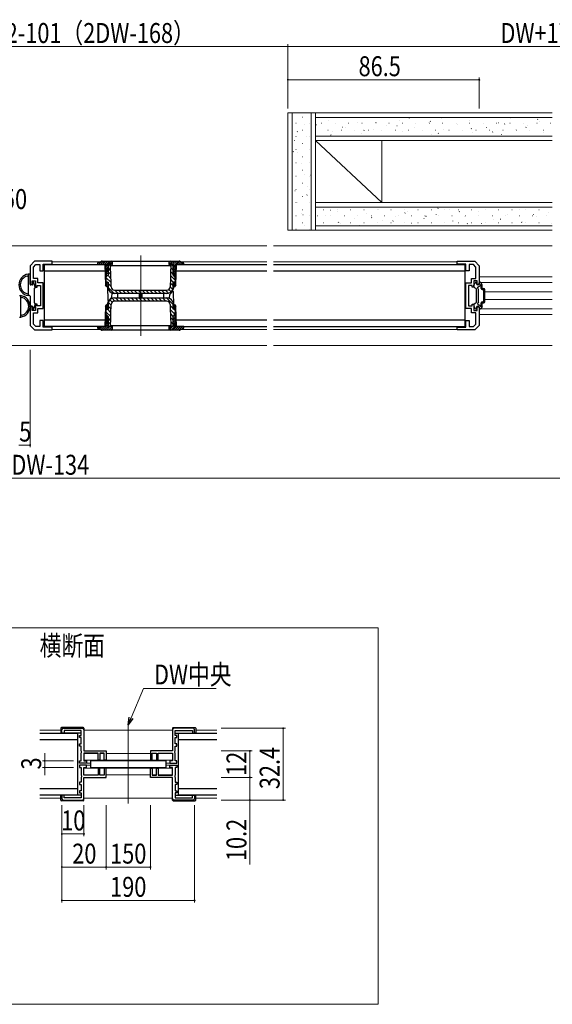
# Model space of a CAD drawing. Extents: x 0 to 1386, y 0 to 2235.
# Drawn here: x 781 to 1022, y 1195 to 1640 of the extents above; entities that cross this region are included whole.
import ezdxf

# ---------------------------------------------------------------- set-up
doc = ezdxf.new("R2010")
doc.units = 0
for name, color, linetype, lineweight in [('USER1', 3, 'CONTINUOUS', 13), ('YKK_11', 7, 'CONTINUOUS', 30), ('YKK_12', 2, 'CONTINUOUS', 13), ('YKK_13', 4, 'CONTINUOUS', 30), ('YKK_D', 6, 'CONTINUOUS', 13), ('YSS_K', 3, 'CONTINUOUS', 13)]:
    doc.layers.add(name, color=color, linetype=linetype, lineweight=lineweight)
doc.styles.add('text-b', font='extslim2.shx', dxfattribs={"width": 0.8, "bigfont": 'extfont2.shx'})

msp = doc.modelspace()

# ---------------------------------------------------------------- linework, layer by layer
at = {"layer": 'YKK_11', "color": 0, "linetype": 'ByBlock', "lineweight": -2, "ltscale": 0.5}
for p, q in [((787.95, 1530.99), (785.95, 1528.99)), ((795.95, 1530.99), (787.95, 1530.99)), ((791.95, 1526.69), (791.95, 1529.69)), ((791.95, 1529.69), (795.95, 1529.69)), ((795.95, 1529.69), (795.95, 1530.99)), ((978.95, 1529.69), (978.95, 1530.99)), ((978.95, 1530.99), (986.95, 1530.99)), ((982.95, 1529.69), (978.95, 1529.69)), ((982.95, 1526.69), (982.95, 1529.69)), ((986.95, 1530.99), (988.95, 1528.99)), ((785.95, 1528.99), (785.95, 1520.49)), ((787.45, 1528.37), (788.57, 1529.49)), ((787.45, 1523.19), (787.45, 1528.37)), ((788.57, 1529.49), (790.45, 1529.49)), ((790.45, 1529.49), (790.45, 1526.69)), ((790.45, 1526.69), (791.95, 1526.69)), ((984.45, 1526.69), (982.95, 1526.69)), ((986.32, 1529.49), (984.45, 1529.49)), ((984.45, 1529.49), (984.45, 1526.69)), ((987.45, 1528.37), (986.32, 1529.49)), ((987.45, 1523.19), (987.45, 1528.37)), ((988.95, 1528.99), (988.95, 1520.49)), ((786.95, 1520.49), (786.95, 1522.19)), ((786.95, 1522.19), (788.45, 1522.19)), ((789.45, 1523.19), (787.45, 1523.19)), ((788.45, 1522.19), (788.45, 1519.29)), ((789.45, 1521.29), (789.45, 1523.19)), ((791.95, 1521.29), (789.45, 1521.29)), ((791.95, 1509.69), (791.95, 1521.29)), ((982.95, 1509.69), (982.95, 1521.29)), ((982.95, 1521.29), (985.45, 1521.29)), ((985.45, 1521.29), (985.45, 1523.19)), ((985.45, 1523.19), (987.45, 1523.19)), ((987.95, 1522.19), (986.45, 1522.19)), ((986.45, 1522.19), (986.45, 1519.29)), ((987.95, 1520.49), (987.95, 1522.19)), ((785.95, 1520.49), (786.95, 1520.49)), ((788.45, 1519.29), (789.15, 1519.29)), ((789.15, 1519.29), (789.15, 1520.09)), ((789.15, 1520.09), (790.75, 1520.09)), ((790.75, 1520.09), (790.75, 1510.89)), ((985.75, 1520.09), (984.15, 1520.09)), ((984.15, 1520.09), (984.15, 1510.89)), ((985.75, 1519.29), (985.75, 1520.09)), ((986.45, 1519.29), (985.75, 1519.29)), ((988.95, 1520.49), (987.95, 1520.49)), ((786.95, 1510.49), (785.95, 1510.49)), ((785.95, 1510.49), (785.95, 1501.99)), ((786.95, 1508.79), (786.95, 1510.49)), ((788.45, 1508.79), (786.95, 1508.79)), ((787.45, 1502.62), (787.45, 1507.79)), ((787.45, 1507.79), (789.45, 1507.79)), ((789.15, 1511.69), (788.45, 1511.69)), ((788.45, 1511.69), (788.45, 1508.79)), ((789.15, 1510.89), (789.15, 1511.69)), ((790.75, 1510.89), (789.15, 1510.89)), ((789.45, 1507.79), (789.45, 1509.69)), ((789.45, 1509.69), (791.95, 1509.69)), ((985.45, 1509.69), (982.95, 1509.69)), ((984.15, 1510.89), (985.75, 1510.89)), ((985.45, 1507.79), (985.45, 1509.69)), ((987.45, 1507.79), (985.45, 1507.79)), ((985.75, 1510.89), (985.75, 1511.69)), ((985.75, 1511.69), (986.45, 1511.69)), ((986.45, 1511.69), (986.45, 1508.79)), ((986.45, 1508.79), (987.95, 1508.79)), ((987.45, 1502.62), (987.45, 1507.79)), ((987.95, 1508.79), (987.95, 1510.49)), ((987.95, 1510.49), (988.95, 1510.49)), ((988.95, 1510.49), (988.95, 1501.99)), ((791.95, 1504.29), (790.45, 1504.29)), ((790.45, 1504.29), (790.45, 1501.49)), ((791.95, 1501.29), (791.95, 1504.29)), ((982.95, 1501.29), (982.95, 1504.29)), ((982.95, 1504.29), (984.45, 1504.29)), ((984.45, 1504.29), (984.45, 1501.49)), ((785.95, 1501.99), (787.95, 1499.99)), ((788.57, 1501.49), (787.45, 1502.62)), ((787.95, 1499.99), (795.95, 1499.99)), ((790.45, 1501.49), (788.57, 1501.49)), ((795.95, 1501.29), (791.95, 1501.29)), ((795.95, 1499.99), (795.95, 1501.29)), ((978.95, 1499.99), (978.95, 1501.29)), ((978.95, 1501.29), (982.95, 1501.29)), ((986.95, 1499.99), (978.95, 1499.99)), ((984.45, 1501.49), (986.32, 1501.49)), ((986.32, 1501.49), (987.45, 1502.62)), ((988.95, 1501.99), (986.95, 1499.99)), ((800.33, 1317.88), (800.33, 1319.38)), ((801.33, 1317.88), (800.33, 1317.88)), ((801.03, 1320.08), (809.63, 1320.08)), ((809.13, 1319.08), (801.33, 1319.08)), ((801.33, 1319.08), (801.33, 1317.88)), ((808.33, 1315.88), (808.33, 1316.88)), ((808.33, 1316.88), (809.13, 1316.88)), ((809.13, 1316.88), (809.13, 1319.08)), ((810.33, 1319.38), (810.33, 1309.88)), ((850.33, 1319.38), (850.33, 1309.88)), ((859.63, 1320.08), (851.03, 1320.08)), ((851.53, 1316.88), (851.53, 1319.08)), ((851.53, 1319.08), (859.33, 1319.08)), ((852.33, 1316.88), (851.53, 1316.88)), ((852.33, 1315.88), (852.33, 1316.88)), ((859.33, 1319.08), (859.33, 1317.88)), ((859.33, 1317.88), (860.33, 1317.88)), ((860.33, 1317.88), (860.33, 1319.38)), ((809.13, 1315.88), (808.33, 1315.88)), ((808.33, 1312.08), (808.33, 1313.08)), ((808.33, 1313.08), (809.13, 1313.08)), ((809.13, 1312.08), (808.33, 1312.08)), ((809.13, 1313.08), (809.13, 1315.88)), ((809.13, 1309.84), (809.13, 1312.08)), ((851.53, 1313.08), (851.53, 1315.88)), ((851.53, 1315.88), (852.33, 1315.88)), ((852.33, 1313.08), (851.53, 1313.08)), ((851.53, 1309.84), (851.53, 1312.08)), ((851.53, 1312.08), (852.33, 1312.08)), ((852.33, 1312.08), (852.33, 1313.08)), ((809.25, 1309.66), (809.13, 1309.84)), ((809.13, 1308.92), (809.25, 1309.11)), ((809.13, 1305.38), (809.13, 1308.92)), ((809.25, 1309.11), (809.25, 1309.66)), ((810.33, 1309.88), (820.33, 1309.88)), ((816.73, 1308.88), (810.33, 1308.88)), ((810.33, 1308.88), (810.33, 1305.38)), ((816.73, 1305.68), (816.73, 1308.88)), ((819.53, 1308.88), (817.53, 1308.88)), ((817.53, 1308.88), (817.53, 1305.68)), ((819.53, 1305.68), (819.53, 1308.88)), ((820.33, 1309.88), (820.33, 1305.68)), ((850.33, 1309.88), (840.33, 1309.88)), ((840.33, 1309.88), (840.33, 1305.68)), ((841.13, 1305.68), (841.13, 1308.88)), ((841.13, 1308.88), (843.13, 1308.88)), ((843.13, 1308.88), (843.13, 1305.68)), ((843.93, 1305.68), (843.93, 1308.88)), ((843.93, 1308.88), (850.33, 1308.88)), ((850.33, 1308.88), (850.33, 1305.38)), ((851.41, 1309.66), (851.53, 1309.84)), ((851.41, 1309.11), (851.41, 1309.66)), ((851.53, 1308.92), (851.41, 1309.11)), ((851.53, 1305.38), (851.53, 1308.92)), ((808.33, 1304.38), (808.33, 1305.38)), ((808.33, 1305.38), (809.13, 1305.38)), ((811.53, 1304.38), (808.33, 1304.38)), ((811.53, 1303.38), (808.33, 1303.38)), ((808.33, 1303.38), (808.33, 1302.38)), ((810.33, 1305.38), (811.53, 1305.38)), ((811.53, 1305.38), (811.53, 1304.38)), ((811.53, 1302.38), (811.53, 1303.38)), ((817.53, 1305.68), (816.73, 1305.68)), ((820.33, 1305.68), (819.53, 1305.68)), ((840.33, 1305.68), (841.13, 1305.68)), ((843.13, 1305.68), (843.93, 1305.68)), ((850.33, 1305.38), (849.13, 1305.38)), ((849.13, 1305.38), (849.13, 1304.38)), ((849.13, 1304.38), (852.33, 1304.38)), ((849.13, 1302.38), (849.13, 1303.38)), ((849.13, 1303.38), (852.33, 1303.38)), ((852.33, 1305.38), (851.53, 1305.38)), ((852.33, 1304.38), (852.33, 1305.38)), ((852.33, 1303.38), (852.33, 1302.38)), ((808.33, 1302.38), (809.13, 1302.38)), ((809.13, 1302.38), (809.13, 1298.84)), ((809.13, 1298.84), (809.25, 1298.66)), ((809.25, 1298.66), (809.25, 1298.11)), ((810.33, 1298.88), (810.33, 1302.38)), ((810.33, 1302.38), (811.53, 1302.38)), ((816.73, 1298.88), (810.33, 1298.88)), ((817.53, 1302.08), (816.73, 1302.08)), ((816.73, 1302.08), (816.73, 1298.88)), ((817.53, 1298.88), (817.53, 1302.08)), ((819.53, 1298.88), (817.53, 1298.88)), ((820.33, 1302.08), (819.53, 1302.08)), ((819.53, 1302.08), (819.53, 1298.88)), ((820.33, 1297.88), (820.33, 1302.08)), ((840.33, 1297.88), (840.33, 1302.08)), ((840.33, 1302.08), (841.13, 1302.08)), ((841.13, 1302.08), (841.13, 1298.88)), ((841.13, 1298.88), (843.13, 1298.88)), ((843.13, 1298.88), (843.13, 1302.08)), ((843.13, 1302.08), (843.93, 1302.08)), ((843.93, 1302.08), (843.93, 1298.88)), ((843.93, 1298.88), (850.33, 1298.88)), ((850.33, 1302.38), (849.13, 1302.38)), ((850.33, 1298.88), (850.33, 1302.38)), ((851.53, 1298.84), (851.41, 1298.66)), ((851.41, 1298.66), (851.41, 1298.11)), ((852.33, 1302.38), (851.53, 1302.38)), ((851.53, 1302.38), (851.53, 1298.84)), ((809.13, 1295.68), (808.33, 1295.68)), ((808.33, 1295.68), (808.33, 1294.68)), ((808.33, 1294.68), (809.13, 1294.68)), ((809.25, 1298.11), (809.13, 1297.92)), ((809.13, 1297.92), (809.13, 1295.68)), ((809.13, 1294.68), (809.13, 1291.88)), ((810.33, 1297.88), (820.33, 1297.88)), ((810.33, 1288.38), (810.33, 1297.88)), ((850.33, 1297.88), (840.33, 1297.88)), ((850.33, 1288.38), (850.33, 1297.88)), ((851.41, 1298.11), (851.53, 1297.92)), ((851.53, 1297.92), (851.53, 1295.68)), ((851.53, 1295.68), (852.33, 1295.68)), ((852.33, 1294.68), (851.53, 1294.68)), ((851.53, 1294.68), (851.53, 1291.88)), ((852.33, 1295.68), (852.33, 1294.68)), ((801.33, 1289.88), (800.33, 1289.88)), ((800.33, 1289.88), (800.33, 1288.38)), ((801.33, 1288.68), (801.33, 1289.88)), ((809.13, 1291.88), (808.33, 1291.88)), ((808.33, 1291.88), (808.33, 1290.88)), ((808.33, 1290.88), (809.13, 1290.88)), ((809.13, 1290.88), (809.13, 1288.68)), ((851.53, 1291.88), (852.33, 1291.88)), ((852.33, 1290.88), (851.53, 1290.88)), ((851.53, 1290.88), (851.53, 1288.68)), ((852.33, 1291.88), (852.33, 1290.88)), ((859.33, 1288.68), (859.33, 1289.88)), ((859.33, 1289.88), (860.33, 1289.88)), ((860.33, 1289.88), (860.33, 1288.38)), ((801.03, 1287.68), (809.63, 1287.68)), ((809.13, 1288.68), (801.33, 1288.68)), ((859.63, 1287.68), (851.03, 1287.68)), ((851.53, 1288.68), (859.33, 1288.68))]:
    msp.add_line(p, q, dxfattribs=at)
for centre, start, end in [((801.03, 1319.38), 90, 180), ((809.63, 1319.38), 0, 90), ((851.03, 1319.38), 90, 180), ((859.63, 1319.38), 0, 90), ((801.03, 1288.38), 180, 270), ((809.63, 1288.38), 270, 360), ((851.03, 1288.38), 180, 270), ((859.63, 1288.38), 270, 360)]:
    msp.add_arc(centre, 0.7, start, end, dxfattribs=at)
at = {"layer": 'YKK_12', "ltscale": 1.5}
for p, q in [((892.95, 1537.99), (673.95, 1537.99)), ((1021.95, 1537.99), (895.95, 1537.99)), ((1021.95, 1523.99), (988.95, 1523.99)), ((1021.95, 1521.39), (989.6, 1521.39)), ((1021.95, 1517.19), (991.45, 1517.19)), ((1021.95, 1513.79), (991.45, 1513.79)), ((1021.95, 1509.59), (989.6, 1509.59)), ((1021.95, 1506.99), (988.95, 1506.99)), ((892.95, 1492.99), (673.95, 1492.99)), ((1021.95, 1492.99), (895.95, 1492.99))]:
    msp.add_line(p, q, dxfattribs=at)
at = {"layer": 'YKK_12'}
for p, q in [((795.95, 1530.79), (817.59, 1530.79)), ((835.95, 1533.59), (835.95, 1497.39)), ((854.3, 1530.79), (892.95, 1530.79)), ((895.95, 1530.79), (978.96, 1530.79)), ((795.95, 1500.19), (817.59, 1500.19)), ((854.3, 1500.19), (892.95, 1500.19)), ((895.95, 1500.19), (978.96, 1500.19)), ((830.33, 1286.08), (830.33, 1321.68)), ((790.33, 1319.18), (799.83, 1319.18)), ((810.33, 1319.18), (850.33, 1319.18)), ((860.83, 1319.18), (870.33, 1319.18)), ((810.33, 1308.68), (816.71, 1308.68)), ((817.55, 1308.68), (819.51, 1308.68)), ((820.33, 1308.68), (840.33, 1308.68)), ((841.15, 1308.68), (843.11, 1308.68)), ((843.95, 1308.68), (850.33, 1308.68)), ((810.33, 1305.68), (850.33, 1305.68)), ((811.23, 1304.38), (813.33, 1304.38)), ((811.23, 1303.38), (813.33, 1303.38)), ((847.33, 1304.38), (849.43, 1304.38)), ((847.33, 1303.38), (849.43, 1303.38)), ((810.33, 1302.08), (850.33, 1302.08)), ((810.33, 1299.08), (816.71, 1299.08)), ((817.55, 1299.08), (819.51, 1299.08)), ((820.33, 1299.08), (840.33, 1299.08)), ((841.15, 1299.08), (843.11, 1299.08)), ((843.95, 1299.08), (850.33, 1299.08)), ((790.33, 1288.58), (799.83, 1288.58)), ((810.33, 1288.58), (850.33, 1288.58)), ((860.83, 1288.58), (870.33, 1288.58))]:
    msp.add_line(p, q, dxfattribs=at)
at = {"layer": 'YKK_12', "ltscale": 5}
for p, q in [((608.74, 1365.43), (943.23, 1365.43)), ((943.23, 1365.43), (943.23, 1195.43)), ((943.23, 1195.43), (608.74, 1195.43))]:
    msp.add_line(p, q, dxfattribs=at)
at = {"layer": 'YKK_13'}
for p, q in [((816.47, 1530.06), (816.45, 1529.49)), ((817.18, 1530.65), (816.46, 1529.93)), ((816.8, 1530.52), (818.29, 1531.04)), ((818.5, 1531.09), (816.91, 1529.49)), ((819.39, 1531.09), (817.79, 1529.49)), ((818.62, 1531.09), (853.28, 1531.09)), ((820.27, 1531.09), (818.67, 1529.49)), ((821.16, 1531.09), (819.56, 1529.49)), ((822.04, 1531.09), (820.24, 1529.29)), ((822.83, 1531), (821.33, 1529.49)), ((823.05, 1530.33), (822.21, 1529.49)), ((823.05, 1530.59), (823.05, 1529.49)), ((850.33, 1531.09), (848.85, 1529.61)), ((849.44, 1531.09), (848.85, 1530.5)), ((848.85, 1529.49), (848.85, 1530.59)), ((851.21, 1531.09), (849.61, 1529.49)), ((852.09, 1531.09), (850.49, 1529.49)), ((852.98, 1531.09), (850.6, 1528.71)), ((853.75, 1530.99), (852.26, 1529.49)), ((854.41, 1530.76), (853.15, 1529.49)), ((853.61, 1531.04), (855.09, 1530.52)), ((855.06, 1530.53), (854.03, 1529.49)), ((855.43, 1530.01), (854.91, 1529.49)), ((855.45, 1529.49), (855.43, 1530.06)), ((792.45, 1529.49), (819.75, 1529.49)), ((792.45, 1501.49), (792.45, 1529.49)), ((819.85, 1526.49), (792.45, 1526.49)), ((816.45, 1529.49), (819.96, 1529.49)), ((819.75, 1529.49), (820.06, 1520.42)), ((819.95, 1529.49), (820.28, 1520.05)), ((820.44, 1524.02), (820.26, 1529.2)), ((821.3, 1529.46), (820.28, 1528.45)), ((821.3, 1528.58), (820.31, 1527.6)), ((821.3, 1527.7), (820.34, 1526.74)), ((821.3, 1526.81), (820.37, 1525.89)), ((821.3, 1525.49), (820.39, 1525.49)), ((821.3, 1525.93), (820.86, 1525.49)), ((821.3, 1529.49), (822.45, 1529.49)), ((821.3, 1529.49), (821.3, 1524.88)), ((821.45, 1525.03), (821.45, 1529.49)), ((822.37, 1526.9), (821.45, 1527.83)), ((822.44, 1525.07), (821.45, 1526.06)), ((822.31, 1528.73), (821.55, 1529.49)), ((822.3, 1528.99), (822.3, 1529.49)), ((822.46, 1524.47), (822.3, 1528.99)), ((822.45, 1529.49), (822.45, 1528.99)), ((849.45, 1528.99), (822.45, 1528.99)), ((823.04, 1529.44), (822.6, 1529)), ((849.45, 1529.33), (849.15, 1529.03)), ((849.49, 1526.15), (849.39, 1523.31)), ((849.45, 1529.49), (850.6, 1529.49)), ((849.45, 1528.99), (849.45, 1529.49)), ((849.6, 1528.99), (849.49, 1526.15)), ((850.45, 1525.34), (849.5, 1526.29)), ((850.45, 1527.11), (849.56, 1528)), ((849.6, 1529.49), (849.6, 1528.99)), ((850.45, 1528.88), (849.83, 1529.49)), ((850.45, 1529.49), (850.45, 1525.03)), ((850.6, 1529.49), (850.6, 1524.88)), ((851.62, 1528.86), (850.6, 1527.83)), ((851.59, 1527.94), (850.6, 1526.94)), ((851.56, 1527.02), (850.6, 1526.06)), ((850.6, 1525.49), (851.51, 1525.49)), ((851.53, 1526.11), (850.91, 1525.49)), ((851.45, 1524.02), (851.64, 1529.2)), ((851.62, 1520.05), (851.95, 1529.49)), ((851.83, 1520.42), (852.15, 1529.49)), ((851.94, 1529.49), (855.45, 1529.49)), ((892.95, 1526.49), (852.04, 1526.49)), ((852.15, 1529.49), (892.95, 1529.49)), ((895.95, 1529.49), (982.93, 1529.49)), ((982.45, 1526.49), (895.95, 1526.49)), ((982.45, 1529.49), (982.45, 1501.49)), ((820.28, 1523.87), (820.25, 1521.73)), ((820.47, 1521.73), (820.25, 1521.95)), ((820.25, 1521.73), (820.8, 1521.73)), ((821.45, 1525.03), (820.28, 1523.87)), ((822.57, 1521.4), (820.28, 1523.69)), ((820.6, 1519.49), (820.52, 1521.73)), ((820.53, 1521.49), (821.3, 1521.49)), ((821.28, 1521.49), (820.55, 1520.76)), ((820.8, 1521.73), (821.45, 1521.43)), ((822.51, 1523.23), (821.07, 1524.66)), ((821.3, 1521.5), (821.3, 1519.79)), ((821.45, 1518.23), (821.45, 1521.43)), ((822.56, 1521.62), (822.46, 1524.47)), ((822.64, 1519.44), (822.56, 1521.62)), ((849.39, 1523.31), (849.25, 1519.44)), ((850.45, 1520.04), (849.31, 1521.17)), ((850.7, 1521.55), (849.37, 1522.88)), ((851.63, 1522.39), (849.44, 1524.59)), ((851.61, 1523.87), (850.45, 1525.03)), ((850.45, 1521.43), (851.09, 1521.73)), ((850.45, 1521.43), (850.45, 1518.23)), ((850.6, 1521.5), (850.6, 1519.79)), ((851.37, 1521.49), (850.6, 1521.49)), ((851.33, 1521.49), (850.6, 1520.76)), ((851.09, 1521.73), (851.65, 1521.73)), ((851.3, 1519.49), (851.37, 1521.73)), ((851.65, 1521.73), (851.61, 1523.87)), ((986.59, 1520.36), (987.15, 1521.34)), ((987.41, 1521.49), (987.55, 1521.49)), ((987.75, 1520.89), (987.75, 1521.29)), ((988.95, 1520.89), (988.95, 1521.29)), ((989.38, 1521.49), (989.15, 1521.49)), ((990.21, 1520.36), (989.64, 1521.34)), ((820.6, 1519.49), (820.06, 1520.42)), ((821.3, 1520.63), (820.58, 1519.91)), ((821, 1519.49), (820.6, 1519.49)), ((820.97, 1519.49), (821.08, 1513.29)), ((821.3, 1519.79), (821, 1519.49)), ((821.11, 1519.4), (821.1, 1519.6)), ((821.16, 1518.91), (821.11, 1519.4)), ((822.64, 1519.56), (821.45, 1520.75)), ((823.93, 1516.5), (821.45, 1518.99)), ((822.86, 1516.77), (822.82, 1514.62)), ((847.79, 1516.49), (824.1, 1516.49)), ((824.14, 1517.99), (847.75, 1517.99)), ((825.71, 1516.49), (824.21, 1517.99)), ((825.65, 1514.49), (825.65, 1516.49)), ((827.47, 1516.49), (825.97, 1517.99)), ((829.24, 1516.49), (827.74, 1517.99)), ((831.01, 1516.49), (829.51, 1517.99)), ((832.78, 1516.49), (831.28, 1517.99)), ((834.55, 1516.49), (833.05, 1517.99)), ((836.31, 1516.49), (834.81, 1517.99)), ((835.25, 1516.49), (835.25, 1514.49)), ((835.55, 1514.49), (835.55, 1516.49)), ((836.35, 1516.49), (836.35, 1514.49)), ((838.08, 1516.49), (836.58, 1517.99)), ((836.65, 1514.49), (836.65, 1516.49)), ((839.85, 1516.49), (838.35, 1517.99)), ((841.62, 1516.49), (840.12, 1517.99)), ((843.38, 1516.49), (841.88, 1517.99)), ((845.15, 1516.49), (843.65, 1517.99)), ((846.92, 1516.49), (845.42, 1517.99)), ((846.25, 1516.49), (846.25, 1514.49)), ((848.58, 1516.6), (847.19, 1517.99)), ((849.74, 1517.21), (848.65, 1518.3)), ((850.4, 1517.29), (849.07, 1515.97)), ((850.45, 1518.27), (849.25, 1519.47)), ((850.81, 1517.29), (850.4, 1517.29)), ((851.34, 1520.61), (850.6, 1519.87)), ((850.9, 1519.49), (850.6, 1519.79)), ((850.79, 1519.4), (850.73, 1518.91)), ((850.79, 1519.6), (850.79, 1519.4)), ((850.92, 1511.09), (850.81, 1517.29)), ((850.9, 1519.49), (851.3, 1519.49)), ((851.3, 1519.7), (851.1, 1519.49)), ((851.83, 1520.42), (851.3, 1519.49)), ((986.55, 1519.49), (986.55, 1520.21)), ((986.7, 1519.23), (987.4, 1518.83)), ((987.55, 1518.57), (987.55, 1512.42)), ((988.55, 1518.29), (988.26, 1518.79)), ((988.44, 1519.47), (989.41, 1520.02)), ((988.55, 1512.69), (988.55, 1518.29)), ((989.75, 1518.74), (989.75, 1519.86)), ((990.25, 1518.74), (990.25, 1520.21)), ((990.25, 1518.74), (990.95, 1518.74)), ((990.25, 1518.24), (990.95, 1518.24)), ((990.95, 1512.74), (990.95, 1518.24)), ((991.45, 1512.74), (991.45, 1518.24)), ((821.08, 1513.29), (821.5, 1513.29)), ((821.11, 1511.59), (821.16, 1512.08)), ((821.45, 1509.55), (821.45, 1512.75)), ((822.63, 1511.13), (821.45, 1512.32)), ((821.5, 1513.29), (822.82, 1514.62)), ((823.03, 1512.5), (821.95, 1513.58)), ((824.3, 1512.99), (823.01, 1514.29)), ((824.1, 1514.49), (847.79, 1514.49)), ((847.75, 1512.99), (824.14, 1512.99)), ((826.07, 1512.99), (824.57, 1514.49)), ((827.84, 1512.99), (826.34, 1514.49)), ((829.61, 1512.99), (828.11, 1514.49)), ((831.37, 1512.99), (829.87, 1514.49)), ((833.14, 1512.99), (831.64, 1514.49)), ((834.91, 1512.99), (833.41, 1514.49)), ((836.68, 1512.99), (835.18, 1514.49)), ((838.45, 1512.99), (836.95, 1514.49)), ((840.21, 1512.99), (838.71, 1514.49)), ((841.98, 1512.99), (840.48, 1514.49)), ((843.75, 1512.99), (842.25, 1514.49)), ((845.52, 1512.99), (844.02, 1514.49)), ((847.28, 1512.99), (845.78, 1514.49)), ((850.45, 1511.6), (847.55, 1514.49)), ((849.04, 1514.22), (849.07, 1515.97)), ((850.45, 1512.75), (850.45, 1509.55)), ((850.73, 1512.08), (850.79, 1511.59)), ((986.7, 1511.75), (987.4, 1512.16)), ((988.55, 1512.69), (988.26, 1512.2)), ((989.75, 1511.12), (989.75, 1512.24)), ((990.25, 1512.74), (990.95, 1512.74)), ((990.25, 1512.24), (990.95, 1512.24)), ((990.25, 1510.77), (990.25, 1512.24)), ((820.06, 1510.57), (819.75, 1501.49)), ((820.28, 1510.94), (819.95, 1501.49)), ((820.06, 1510.57), (820.6, 1511.49)), ((820.8, 1509.25), (820.25, 1509.25)), ((820.25, 1509.25), (820.28, 1507.12)), ((822.44, 1506.02), (820.26, 1508.19)), ((820.6, 1511.49), (820.52, 1509.25)), ((821.3, 1510.42), (820.53, 1509.65)), ((820.53, 1509.49), (821.3, 1509.49)), ((821.24, 1511.25), (820.56, 1510.57)), ((820.6, 1511.49), (820.59, 1511.49)), ((821, 1511.49), (820.6, 1511.49)), ((821.45, 1509.55), (820.8, 1509.25)), ((822.5, 1507.72), (820.92, 1509.31)), ((821, 1511.49), (821.3, 1511.19)), ((821.1, 1511.39), (821.11, 1511.59)), ((821.3, 1509.53), (821.25, 1509.49)), ((821.3, 1509.48), (821.3, 1511.19)), ((822.57, 1509.43), (821.45, 1510.55)), ((822.4, 1504.84), (822.5, 1507.68)), ((822.5, 1507.68), (822.64, 1511.55)), ((849.25, 1511.55), (849.33, 1509.37)), ((850.45, 1509.83), (849.27, 1511.01)), ((849.33, 1509.37), (849.43, 1506.52)), ((851.5, 1507.01), (849.33, 1509.18)), ((851.09, 1509.25), (850.45, 1509.55)), ((850.6, 1511.19), (850.9, 1511.49)), ((851.3, 1511.26), (850.6, 1510.55)), ((850.6, 1509.48), (850.6, 1511.19)), ((851.33, 1510.41), (850.6, 1509.67)), ((851.37, 1509.49), (850.6, 1509.49)), ((850.79, 1511.59), (850.79, 1511.39)), ((850.9, 1511.49), (851.3, 1511.49)), ((851.64, 1508.64), (850.97, 1509.31)), ((851.65, 1509.25), (851.09, 1509.25)), ((851.3, 1511.49), (851.83, 1510.57)), ((851.3, 1511.49), (851.37, 1509.25)), ((851.36, 1509.55), (851.31, 1509.49)), ((851.61, 1507.12), (851.65, 1509.25)), ((851.95, 1501.49), (851.62, 1510.94)), ((852.15, 1501.49), (851.83, 1510.57)), ((986.55, 1511.49), (986.55, 1510.77)), ((986.59, 1510.62), (987.15, 1509.64)), ((987.41, 1509.49), (987.55, 1509.49)), ((987.75, 1510.09), (987.75, 1509.69)), ((988.44, 1511.52), (989.41, 1510.96)), ((988.95, 1510.09), (988.95, 1509.69)), ((989.38, 1509.49), (989.15, 1509.49)), ((990.21, 1510.62), (989.64, 1509.64)), ((792.45, 1504.49), (819.85, 1504.49)), ((820.44, 1506.96), (820.26, 1501.78)), ((821.3, 1503.35), (820.27, 1502.33)), ((820.28, 1507.12), (821.45, 1505.95)), ((821.3, 1504.23), (820.31, 1503.24)), ((821.3, 1505.12), (820.34, 1504.16)), ((820.79, 1505.49), (820.37, 1505.07)), ((821.3, 1505.49), (820.39, 1505.49)), ((821.3, 1501.49), (821.3, 1506.1)), ((821.45, 1501.49), (821.45, 1505.95)), ((822.38, 1504.31), (821.45, 1505.24)), ((822.32, 1502.6), (821.45, 1503.48)), ((822.3, 1501.99), (822.4, 1504.84)), ((850.62, 1506.13), (849.4, 1507.34)), ((849.43, 1506.52), (849.6, 1501.99)), ((850.45, 1504.53), (849.47, 1505.51)), ((850.45, 1502.76), (849.53, 1503.67)), ((850.45, 1505.95), (851.61, 1507.12)), ((850.45, 1505.95), (850.45, 1501.49)), ((850.6, 1501.49), (850.6, 1506.1)), ((850.84, 1505.49), (850.6, 1505.25)), ((850.6, 1505.49), (851.51, 1505.49)), ((851.51, 1505.28), (850.6, 1504.36)), ((851.54, 1504.43), (850.6, 1503.48)), ((851.57, 1503.57), (850.6, 1502.6)), ((851.45, 1506.96), (851.64, 1501.78)), ((852.04, 1504.49), (892.95, 1504.49)), ((895.95, 1504.49), (982.45, 1504.49)), ((819.75, 1501.49), (792.45, 1501.49)), ((819.96, 1501.49), (816.45, 1501.49)), ((816.45, 1501.49), (816.47, 1500.92)), ((816.79, 1501.49), (816.46, 1501.16)), ((817.67, 1501.49), (816.7, 1500.52)), ((818.29, 1499.95), (816.8, 1500.47)), ((818.56, 1501.49), (817.34, 1500.28)), ((819.44, 1501.49), (818, 1500.05)), ((853.28, 1499.89), (818.62, 1499.89)), ((821.3, 1502.46), (818.73, 1499.89)), ((821.3, 1501.58), (819.61, 1499.89)), ((822.09, 1501.49), (820.49, 1499.89)), ((822.45, 1501.49), (821.3, 1501.49)), ((823.04, 1501.56), (821.38, 1499.89)), ((821.66, 1501.49), (821.45, 1501.71)), ((823.05, 1500.68), (822.26, 1499.89)), ((822.3, 1501.49), (822.3, 1501.99)), ((822.59, 1501.99), (822.45, 1501.85)), ((822.45, 1501.99), (849.45, 1501.99)), ((822.45, 1501.99), (822.45, 1501.49)), ((823.05, 1501.49), (823.05, 1500.39)), ((849.49, 1501.49), (848.85, 1500.85)), ((848.85, 1500.39), (848.85, 1501.49)), ((850.38, 1501.49), (848.96, 1500.08)), ((849.45, 1501.49), (849.45, 1501.99)), ((850.6, 1501.49), (849.45, 1501.49)), ((849.6, 1501.99), (849.6, 1501.49)), ((849.95, 1501.49), (849.6, 1501.84)), ((850.45, 1501.49), (849.6, 1501.49)), ((851.63, 1501.86), (849.66, 1499.89)), ((852.15, 1501.49), (850.55, 1499.89)), ((851.6, 1502.72), (850.6, 1501.71)), ((853.03, 1501.49), (851.43, 1499.89)), ((855.45, 1501.49), (851.94, 1501.49)), ((852.15, 1501.49), (892.95, 1501.49)), ((853.91, 1501.49), (852.31, 1499.89)), ((854.8, 1501.49), (853.2, 1499.89)), ((855.09, 1500.47), (853.61, 1499.95)), ((855.44, 1501.25), (854.42, 1500.24)), ((855.43, 1500.92), (855.45, 1501.49)), ((895.95, 1501.49), (982.45, 1501.49)), ((790.33, 1317.88), (807.58, 1317.88)), ((799.83, 1320.08), (799.83, 1318.18)), ((810.03, 1320.38), (800.13, 1320.38)), ((809.13, 1317.88), (800.13, 1317.88)), ((807.58, 1289.88), (807.58, 1317.88)), ((810.33, 1320.08), (810.33, 1319.38)), ((850.33, 1320.08), (850.33, 1319.38)), ((850.63, 1320.38), (860.53, 1320.38)), ((851.53, 1317.88), (860.53, 1317.88)), ((853.08, 1317.88), (870.33, 1317.88)), ((853.08, 1289.88), (853.08, 1317.88)), ((860.83, 1320.08), (860.83, 1318.18)), ((807.58, 1314.88), (790.33, 1314.88)), ((870.33, 1314.88), (853.08, 1314.88)), ((847.33, 1305.38), (813.33, 1305.38)), ((813.33, 1305.38), (813.33, 1302.38)), ((847.33, 1305.38), (847.33, 1302.38)), ((813.33, 1302.38), (847.33, 1302.38)), ((790.33, 1292.88), (807.58, 1292.88)), ((807.58, 1289.88), (790.33, 1289.88)), ((799.83, 1287.68), (799.83, 1289.58)), ((809.13, 1289.88), (800.13, 1289.88)), ((851.53, 1289.88), (860.53, 1289.88)), ((853.08, 1292.88), (870.33, 1292.88)), ((870.33, 1289.88), (853.08, 1289.88)), ((860.83, 1287.68), (860.83, 1289.58)), ((810.03, 1287.38), (800.13, 1287.38)), ((810.33, 1287.68), (810.33, 1288.38)), ((850.33, 1287.68), (850.33, 1288.38)), ((850.63, 1287.38), (860.53, 1287.38))]:
    msp.add_line(p, q, dxfattribs=at)
at = {"layer": 'YKK_13', "linetype": 'Continuous', "ltscale": 1.5}
for p, q in [((785.65, 1525.19), (785.15, 1525.19)), ((785.15, 1525.19), (785.15, 1515.49)), ((785.95, 1520.59), (785.95, 1524.89)), ((787.15, 1520.59), (787.15, 1521.29)), ((788.33, 1519.35), (787.73, 1521.38)), ((786.85, 1520.29), (786.25, 1520.29)), ((787.94, 1518.81), (788.08, 1518.86)), ((781.75, 1505.79), (781.75, 1515.49)), ((787.94, 1512.17), (788.08, 1512.12)), ((786.85, 1510.69), (786.25, 1510.69)), ((787.15, 1510.39), (787.15, 1509.69)), ((788.33, 1511.63), (787.73, 1509.61)), ((781.25, 1505.79), (781.75, 1505.79))]:
    msp.add_line(p, q, dxfattribs=at)
at = {"layer": 'YKK_13', "ltscale": 1.5}
for p, q in [((787.75, 1518.53), (787.75, 1512.46)), ((781.25, 1515.49), (781.75, 1515.49)), ((785.65, 1515.49), (785.15, 1515.49)), ((785.95, 1515.19), (785.95, 1510.99))]:
    msp.add_line(p, q, dxfattribs=at)
at = {"layer": 'YKK_13'}
for centre, radius, start, end in [((816.97, 1530.05), 0.5, 109.29, 178), ((818.62, 1530.09), 1, 90, 109.2901), ((822.55, 1530.59), 0.5, 0, 90), ((849.35, 1530.59), 0.5, 90, 180), ((853.28, 1530.09), 1, 70.7099, 90), ((854.93, 1530.05), 0.5, 2, 70.71), ((819.96, 1529.19), 0.3, 2, 90), ((822.55, 1529.49), 0.5, 270, 0), ((849.35, 1529.49), 0.5, 180, 270), ((851.94, 1529.19), 0.3, 90, 178), ((987.41, 1521.19), 0.3, 90, 150), ((987.55, 1521.29), 0.2, 360, 90), ((988.35, 1520.89), 0.6, 180, 360), ((989.15, 1521.29), 0.2, 90, 180), ((989.38, 1521.19), 0.3, 30, 90), ((821.95, 1518.23), 0.5, 180, 210.2717), ((824.1, 1519.49), 3, 210.2717, 270), ((824.14, 1519.49), 1.5, 182.0826, 270), ((847.75, 1519.49), 1.5, 270, 357.9174), ((847.79, 1519.49), 3, 270, 329.7283), ((849.95, 1518.23), 0.5, 329.7283, 0), ((986.85, 1520.21), 0.3, 150, 180), ((986.85, 1519.49), 0.3, 180, 240), ((987.25, 1518.57), 0.3, 360, 60), ((988.69, 1519.04), 0.5, 120, 210), ((989.65, 1520.09), 0.25, 293.5782, 196.0453), ((990.25, 1518.74), 0.5, 180, 270), ((989.95, 1520.21), 0.3, 360, 30), ((990.95, 1518.24), 0.5, 360, 90), ((821.95, 1512.75), 0.5, 149.7283, 180), ((824.1, 1511.49), 3, 90, 149.7283), ((824.14, 1511.49), 1.5, 90, 177.9174), ((847.75, 1511.49), 1.5, 2.0826, 90), ((847.79, 1511.49), 3, 30.2717, 90), ((849.95, 1512.75), 0.5, 0, 30.2717), ((987.25, 1512.42), 0.3, 300, 360), ((988.69, 1511.95), 0.5, 150, 240), ((990.25, 1512.24), 0.5, 90, 180), ((990.95, 1512.74), 0.5, 270, 360), ((986.85, 1511.49), 0.3, 120, 180), ((986.85, 1510.77), 0.3, 180, 210), ((987.41, 1509.79), 0.3, 210, 270), ((987.55, 1509.69), 0.2, 270, 360), ((988.35, 1510.09), 0.6, 360, 180), ((989.15, 1509.69), 0.2, 180, 270), ((989.38, 1509.79), 0.3, 270, 330), ((989.65, 1510.89), 0.25, 163.9547, 66.4218), ((989.95, 1510.77), 0.3, 330, 360), ((816.97, 1500.94), 0.5, 182, 250.71), ((818.62, 1500.89), 1, 250.7099, 270), ((819.96, 1501.79), 0.3, 270, 358), ((822.55, 1501.49), 0.5, 0, 90), ((822.55, 1500.39), 0.5, 270, 0), ((849.35, 1501.49), 0.5, 90, 180), ((849.35, 1500.39), 0.5, 180, 270), ((851.94, 1501.79), 0.3, 182, 270), ((853.28, 1500.89), 1, 270, 289.2901), ((854.93, 1500.94), 0.5, 289.29, 358), ((800.13, 1320.08), 0.3, 90, 180), ((800.13, 1318.18), 0.3, 180, 270), ((810.03, 1320.08), 0.3, 0, 90), ((850.63, 1320.08), 0.3, 90, 180), ((860.53, 1320.08), 0.3, 0, 90), ((860.53, 1318.18), 0.3, 270, 0), ((800.13, 1289.58), 0.3, 90, 180), ((860.53, 1289.58), 0.3, 0, 90), ((800.13, 1287.68), 0.3, 180, 270), ((810.03, 1287.68), 0.3, 270, 0), ((850.63, 1287.68), 0.3, 180, 270), ((860.53, 1287.68), 0.3, 270, 0)]:
    msp.add_arc(centre, radius, start, end, dxfattribs=at)
at = {"layer": 'YKK_13', "ltscale": 1.5}
for centre, radius, start, end in [((785.85, 1520.34), 4.9, 98.2162, 261.7838), ((785.62, 1520.34), 4.07, 101.4919, 258.5081), ((784.85, 1524.03), 0.3, 0, 97.8362), ((784.85, 1516.65), 0.3, 262.1638, 0), ((788.05, 1518.53), 0.3, 110, 180), ((781.05, 1510.64), 4.9, 278.2162, 81.7838), ((782.05, 1514.33), 0.3, 82.1638, 180), ((781.28, 1510.64), 4.07, 281.4919, 78.5081), ((785.65, 1515.19), 0.3, 0, 90), ((788.05, 1512.46), 0.3, 180, 250), ((786.25, 1510.99), 0.3, 180, 270), ((782.05, 1506.95), 0.3, 180, 277.8362)]:
    msp.add_arc(centre, radius, start, end, dxfattribs=at)
at = {"layer": 'YKK_13', "linetype": 'Continuous', "ltscale": 1.5}
for centre, radius, start, end in [((785.65, 1524.89), 0.3, 360, 90), ((787.45, 1521.29), 0.3, 16.5912, 180), ((786.25, 1520.59), 0.3, 180, 270), ((786.85, 1520.59), 0.3, 270, 0), ((787.95, 1519.24), 0.4, 290, 16.5912), ((787.95, 1511.75), 0.4, 343.4088, 70), ((786.85, 1510.39), 0.3, 0, 90), ((787.45, 1509.69), 0.3, 180, 343.4088)]:
    msp.add_arc(centre, radius, start, end, dxfattribs=at)
at = {"layer": 'YKK_13'}
for points, knots in [([(821.51, 1517.98), (821.51, 1517.98), (821.51, 1517.98), (821.49, 1518.03), (821.42, 1518.15), (821.32, 1518.36), (821.23, 1518.62), (821.18, 1518.81), (821.16, 1518.91)], [0, 0, 0, 0, 0.03211, 0.167284, 0.333907, 0.543105, 0.771234, 1, 1, 1, 1]), ([(850.73, 1518.91), (850.72, 1518.87), (850.68, 1518.68), (850.59, 1518.41), (850.47, 1518.15), (850.4, 1518.02), (850.38, 1517.98), (850.38, 1517.98), (850.38, 1517.98)], [0, 0, 0, 0, 0.0888886, 0.4462919, 0.6772834, 0.8418819, 0.9563798, 1, 1, 1, 1]), ([(821.16, 1512.08), (821.17, 1512.12), (821.21, 1512.3), (821.3, 1512.58), (821.42, 1512.84), (821.49, 1512.96), (821.51, 1513), (821.51, 1513.01), (821.51, 1513.01)], [0, 0, 0, 0, 0.0888861, 0.4462927, 0.6772826, 0.8418814, 0.9563795, 1, 1, 1, 1]), ([(850.38, 1513.01), (850.38, 1513.01), (850.38, 1513), (850.4, 1512.96), (850.47, 1512.83), (850.57, 1512.63), (850.66, 1512.37), (850.71, 1512.17), (850.73, 1512.08)], [0, 0, 0, 0, 0.03211, 0.167284, 0.333908, 0.543106, 0.771234, 1, 1, 1, 1])]:
    msp.add_open_spline(points, degree=3, knots=knots, dxfattribs=at)
at = {"layer": 'YKK_D', "ltscale": 1.5}
for p, q in [((902.45, 1627.99), (664.45, 1627.99)), ((902.45, 1599.99), (902.45, 1628.99)), ((902.45, 1627.99), (1122.45, 1627.99))]:
    msp.add_line(p, q, dxfattribs=at)
at = {"layer": 'YKK_D'}
for p, q in [((902.45, 1612.99), (988.95, 1612.99)), ((988.95, 1599.99), (988.95, 1613.99)), ((785.95, 1490.99), (785.95, 1446.99)), ((780.95, 1447.99), (785.95, 1447.99)), ((1115.45, 1432.99), (451.45, 1432.99)), ((831.64, 1324.82), (837.18, 1338.08)), ((837.18, 1338.08), (870.09, 1338.08)), ((872.33, 1320.08), (901.33, 1320.08)), ((900.33, 1287.68), (900.33, 1320.08)), ((792.58, 1305.38), (792.58, 1308.78)), ((872.33, 1309.88), (886.33, 1309.88)), ((885.33, 1297.88), (885.33, 1309.88)), ((805.58, 1305.38), (791.58, 1305.38)), ((792.58, 1302.38), (792.58, 1305.38)), ((805.58, 1302.38), (791.58, 1302.38)), ((792.58, 1302.38), (792.58, 1298.98)), ((872.33, 1297.88), (886.33, 1297.88)), ((885.33, 1297.88), (885.33, 1287.68)), ((800.33, 1285.38), (800.33, 1241.38)), ((810.33, 1285.38), (810.33, 1271.38)), ((820.33, 1285.38), (820.33, 1256.38)), ((840.33, 1285.38), (840.33, 1256.38)), ((860.33, 1285.38), (860.33, 1241.38)), ((872.33, 1287.68), (901.33, 1287.68)), ((885.33, 1287.68), (885.33, 1258.52)), ((810.33, 1272.38), (800.33, 1272.38)), ((820.33, 1257.38), (800.33, 1257.38)), ((820.33, 1257.38), (840.33, 1257.38)), ((800.33, 1242.38), (860.33, 1242.38))]:
    msp.add_line(p, q, dxfattribs=at)
at = {"layer": 'YKK_D', "linetype": 'ByBlock', "lineweight": -2}
for p, q in [((830.33, 1321.68), (830.8, 1325.17)), ((830.33, 1321.68), (831.64, 1324.82)), ((832.48, 1324.47), (830.33, 1321.68))]:
    msp.add_line(p, q, dxfattribs=at)
at = {"layer": 'YKK_D', "linetype": 'ByBlock'}
for centre, radius, start, end in [((902.45, 1627.99), 0.213, 0, 180), ((902.45, 1627.99), 0.213, 0, 180), ((902.45, 1627.99), 0.213, 180, 0), ((902.45, 1627.99), 0.213, 180, 0), ((902.45, 1612.99), 0.213, 0, 180), ((902.45, 1612.99), 0.213, 180, 0), ((988.95, 1612.99), 0.212, 0, 180), ((988.95, 1612.99), 0.212, 180, 0), ((785.95, 1447.99), 0.212, 0, 180), ((785.95, 1447.99), 0.212, 180, 0), ((900.33, 1320.08), 0.212, 90, 270), ((900.33, 1320.08), 0.212, 270, 90), ((885.33, 1309.88), 0.212, 90, 270), ((885.33, 1309.88), 0.212, 270, 90), ((792.58, 1305.38), 0.212, 90, 270), ((792.58, 1305.38), 0.212, 270, 90), ((792.58, 1302.38), 0.212, 90, 270), ((792.58, 1302.38), 0.212, 270, 90), ((885.33, 1297.88), 0.212, 90, 270), ((885.33, 1297.88), 0.212, 90, 270), ((885.33, 1297.88), 0.212, 270, 90), ((885.33, 1297.88), 0.212, 270, 90), ((885.33, 1287.68), 0.212, 90, 270), ((885.33, 1287.68), 0.212, 270, 90), ((900.33, 1287.68), 0.212, 90, 270), ((900.33, 1287.68), 0.212, 270, 90), ((800.33, 1272.38), 0.213, 0, 180), ((800.33, 1272.38), 0.213, 180, 0), ((810.33, 1272.38), 0.213, 0, 180), ((810.33, 1272.38), 0.213, 180, 0), ((800.33, 1257.38), 0.213, 0, 180), ((800.33, 1257.38), 0.213, 180, 0), ((820.33, 1257.38), 0.213, 0, 180), ((820.33, 1257.38), 0.213, 0, 180), ((820.33, 1257.38), 0.213, 180, 0), ((820.33, 1257.38), 0.213, 180, 0), ((840.33, 1257.38), 0.213, 0, 180), ((840.33, 1257.38), 0.213, 180, 0), ((800.33, 1242.38), 0.213, 0, 180), ((800.33, 1242.38), 0.213, 180, 0), ((860.33, 1242.38), 0.213, 0, 180), ((860.33, 1242.38), 0.213, 180, 0)]:
    msp.add_arc(centre, radius, start, end, dxfattribs=at)
at = {"layer": 'YSS_K'}
for p, q in [((902.45, 1597.99), (902.45, 1544.99)), ((1021.95, 1597.99), (902.45, 1597.99)), ((904.45, 1597.99), (904.45, 1544.99)), ((908.52, 1597.91), (908.54, 1597.92)), ((912.95, 1597.99), (912.95, 1544.99)), ((914.95, 1597.99), (914.95, 1585.49)), ((906.11, 1593.39), (906.21, 1593.39)), ((908.96, 1596.14), (909.06, 1596.14)), ((909.81, 1592.68), (909.83, 1592.69)), ((912.19, 1593.39), (912.29, 1593.39)), ((1021.95, 1595.99), (914.95, 1595.99)), ((915.31, 1592.68), (915.33, 1592.69)), ((917.69, 1593.39), (917.79, 1593.39)), ((920.8, 1594.63), (920.82, 1594.63)), ((923.77, 1593.39), (923.87, 1593.39)), ((929.85, 1593.39), (929.95, 1593.39)), ((933.81, 1593.56), (933.83, 1593.56)), ((935.93, 1593.39), (936.03, 1593.39)), ((940.06, 1595.77), (940.07, 1595.77)), ((942.01, 1593.39), (942.11, 1593.39)), ((942.15, 1593.59), (942.32, 1593.7)), ((946.83, 1592.48), (946.85, 1592.49)), ((948.09, 1593.39), (948.19, 1593.39)), ((951.76, 1592.11), (951.93, 1592.22)), ((953.07, 1594.69), (953.09, 1594.7)), ((954.17, 1593.39), (954.27, 1593.39)), ((957.14, 1595.67), (957.3, 1595.78)), ((960.25, 1593.39), (960.35, 1593.39)), ((966.09, 1593.62), (966.11, 1593.63)), ((966.33, 1593.39), (966.43, 1593.39)), ((966.74, 1594.2), (966.91, 1594.31)), ((971.67, 1595.6), (971.69, 1595.6)), ((972.41, 1593.39), (972.51, 1593.39)), ((978.49, 1593.39), (978.59, 1593.39)), ((979.11, 1592.55), (979.13, 1592.56)), ((984.57, 1593.39), (984.67, 1593.39)), ((984.69, 1594.53), (984.71, 1594.53)), ((990.65, 1593.39), (990.75, 1593.39)), ((996.73, 1593.39), (996.83, 1593.39)), ((997.71, 1593.45), (997.73, 1593.46)), ((1000.32, 1592.91), (1000.49, 1593.02)), ((1002.81, 1593.39), (1002.91, 1593.39)), ((1003.2, 1595.4), (1003.21, 1595.4)), ((1008.89, 1593.39), (1008.99, 1593.39)), ((1010.73, 1592.38), (1010.75, 1592.39)), ((1014.97, 1593.39), (1015.07, 1593.39)), ((1015.3, 1595), (1015.47, 1595.11)), ((1016.21, 1594.33), (1016.23, 1594.33)), ((1021.05, 1593.39), (1021.15, 1593.39)), ((906.69, 1589.43), (906.85, 1589.54)), ((908.96, 1590.16), (909.06, 1590.16)), ((914.95, 1587.49), (1021.95, 1587.49)), ((920.54, 1590.16), (920.64, 1590.16)), ((921.79, 1587.95), (921.96, 1588.06)), ((922.75, 1589.64), (922.77, 1589.64)), ((926.62, 1590.16), (926.72, 1590.16)), ((927.17, 1591.51), (927.34, 1591.62)), ((928.33, 1591.61), (928.35, 1591.62)), ((932.7, 1590.16), (932.8, 1590.16)), ((935.77, 1588.56), (935.79, 1588.57)), ((936.78, 1590.03), (936.94, 1590.14)), ((938.78, 1590.16), (938.88, 1590.16)), ((941.35, 1590.54), (941.37, 1590.55)), ((944.86, 1590.16), (944.96, 1590.16)), ((948.79, 1587.49), (948.8, 1587.5)), ((950.94, 1590.16), (951.04, 1590.16)), ((954.37, 1589.47), (954.38, 1589.48)), ((957.02, 1590.16), (957.12, 1590.16)), ((959.85, 1591.41), (959.87, 1591.42)), ((963.1, 1590.16), (963.2, 1590.16)), ((967.38, 1588.4), (967.4, 1588.4)), ((969.18, 1590.16), (969.28, 1590.16)), ((970.35, 1588.75), (970.52, 1588.86)), ((972.87, 1590.34), (972.89, 1590.35)), ((975.26, 1590.16), (975.36, 1590.16)), ((981.34, 1590.16), (981.44, 1590.16)), ((985.34, 1590.83), (985.5, 1590.94)), ((985.89, 1589.27), (985.91, 1589.28)), ((987.42, 1590.16), (987.52, 1590.16)), ((992.13, 1591.48), (992.15, 1591.48)), ((993.5, 1590.16), (993.6, 1590.16)), ((994.94, 1589.35), (995.11, 1589.46)), ((998.91, 1588.2), (998.93, 1588.2)), ((999.58, 1590.16), (999.68, 1590.16)), ((1005.15, 1590.41), (1005.17, 1590.41)), ((1005.66, 1590.16), (1005.76, 1590.16)), ((1009.93, 1591.44), (1010.09, 1591.55)), ((1011.74, 1590.16), (1011.84, 1590.16)), ((1017.82, 1590.16), (1017.92, 1590.16)), ((1018.17, 1589.33), (1018.19, 1589.34)), ((905.52, 1585.48), (905.54, 1585.49)), ((906.11, 1587.41), (906.21, 1587.41)), ((908.96, 1584.18), (909.06, 1584.18)), ((911.01, 1587.43), (911.03, 1587.43)), ((912.19, 1587.41), (912.29, 1587.41)), ((914.95, 1585.49), (944.95, 1557.49)), ((944.95, 1585.49), (914.95, 1585.49)), ((914.95, 1585.49), (914.95, 1557.49)), ((944.95, 1585.49), (1021.95, 1585.49)), ((944.95, 1557.49), (944.95, 1585.49)), ((904.92, 1580.42), (905.08, 1580.53)), ((906.11, 1581.43), (906.21, 1581.43)), ((906.72, 1580.23), (906.74, 1580.23)), ((912.19, 1581.43), (912.29, 1581.43)), ((906.11, 1575.45), (906.21, 1575.45)), ((908.67, 1575.24), (908.69, 1575.24)), ((908.96, 1578.2), (909.06, 1578.2)), ((912.19, 1575.45), (912.29, 1575.45)), ((908.96, 1572.22), (909.06, 1572.22)), ((909.96, 1570.01), (909.98, 1570.02)), ((912.75, 1569.94), (912.92, 1570.05)), ((906.11, 1569.47), (906.21, 1569.47)), ((908.96, 1566.24), (909.06, 1566.24)), ((912.19, 1569.47), (912.29, 1569.47)), ((905.68, 1562.81), (905.69, 1562.82)), ((906.11, 1563.49), (906.21, 1563.49)), ((910.99, 1560.93), (911.15, 1561.04)), ((911.16, 1564.75), (911.18, 1564.76)), ((912.19, 1563.49), (912.29, 1563.49)), ((906.11, 1557.51), (906.21, 1557.51)), ((906.87, 1557.55), (906.89, 1557.56)), ((908.96, 1560.26), (909.06, 1560.26)), ((912.19, 1557.51), (912.29, 1557.51)), ((914.95, 1557.49), (914.95, 1544.99)), ((914.95, 1557.49), (944.95, 1557.49)), ((944.95, 1557.49), (1021.95, 1557.49)), ((908.82, 1552.56), (908.84, 1552.57)), ((908.96, 1554.28), (909.06, 1554.28)), ((909.22, 1551.92), (909.38, 1552.04)), ((1021.95, 1555.49), (914.95, 1555.49)), ((918.62, 1554.28), (918.72, 1554.28)), ((921.7, 1554.01), (921.87, 1554.12)), ((924.7, 1554.28), (924.8, 1554.28)), ((924.92, 1553.47), (924.94, 1553.47)), ((930.41, 1555.41), (930.43, 1555.42)), ((930.78, 1554.28), (930.88, 1554.28)), ((936.86, 1554.28), (936.96, 1554.28)), ((937.94, 1552.39), (937.96, 1552.4)), ((942.94, 1554.28), (943.04, 1554.28)), ((943.43, 1554.34), (943.45, 1554.34)), ((949.02, 1554.28), (949.12, 1554.28)), ((955.1, 1554.28), (955.2, 1554.28)), ((955.28, 1552.72), (955.44, 1552.83)), ((956.45, 1553.27), (956.47, 1553.27)), ((961.18, 1554.28), (961.28, 1554.28)), ((962.69, 1555.48), (962.71, 1555.48)), ((967.26, 1554.28), (967.36, 1554.28)), ((969.47, 1552.19), (969.48, 1552.2)), ((970.26, 1554.81), (970.43, 1554.92)), ((973.34, 1554.28), (973.44, 1554.28)), ((975.71, 1554.4), (975.72, 1554.41)), ((979.42, 1554.28), (979.52, 1554.28)), ((979.87, 1553.33), (980.03, 1553.44)), ((985.5, 1554.28), (985.6, 1554.28)), ((988.72, 1553.33), (988.74, 1553.34)), ((991.58, 1554.28), (991.68, 1554.28)), ((994.3, 1555.31), (994.32, 1555.31)), ((994.85, 1555.41), (994.98, 1555.49)), ((997.66, 1554.28), (997.76, 1554.28)), ((1001.74, 1552.26), (1001.76, 1552.27)), ((1003.74, 1554.28), (1003.84, 1554.28)), ((1007.32, 1554.24), (1007.34, 1554.24)), ((1009.82, 1554.28), (1009.92, 1554.28)), ((1013.44, 1552.05), (1013.61, 1552.16)), ((1015.9, 1554.28), (1016, 1554.28)), ((1020.34, 1553.16), (1020.36, 1553.17)), ((906.11, 1551.53), (906.21, 1551.53)), ((908.96, 1548.3), (909.06, 1548.3)), ((912.19, 1551.53), (912.29, 1551.53)), ((915.77, 1551.53), (915.87, 1551.53)), ((918.62, 1548.3), (918.72, 1548.3)), ((919.34, 1551.49), (919.36, 1551.5)), ((921.85, 1551.53), (921.95, 1551.53)), ((924.7, 1548.3), (924.8, 1548.3)), ((925.31, 1548.56), (925.48, 1548.67)), ((926.12, 1548.21), (926.14, 1548.22)), ((927.93, 1551.53), (928.03, 1551.53)), ((930.78, 1548.3), (930.88, 1548.3)), ((932.36, 1550.42), (932.38, 1550.43)), ((934.01, 1551.53), (934.11, 1551.53)), ((936.86, 1548.3), (936.96, 1548.3)), ((940.09, 1551.53), (940.19, 1551.53)), ((940.29, 1550.64), (940.46, 1550.75)), ((942.94, 1548.3), (943.04, 1548.3)), ((945.38, 1549.35), (945.4, 1549.35)), ((946.17, 1551.53), (946.27, 1551.53)), ((949.02, 1548.3), (949.12, 1548.3)), ((949.9, 1549.16), (950.07, 1549.27)), ((950.96, 1551.32), (950.98, 1551.33)), ((952.25, 1551.53), (952.35, 1551.53)), ((955.1, 1548.3), (955.2, 1548.3)), ((958.33, 1551.53), (958.43, 1551.53)), ((958.4, 1548.28), (958.42, 1548.28)), ((961.18, 1548.3), (961.28, 1548.3)), ((963.98, 1550.25), (964, 1550.26)), ((964.41, 1551.53), (964.51, 1551.53)), ((964.88, 1551.25), (965.05, 1551.36)), ((967.26, 1548.3), (967.36, 1548.3)), ((970.49, 1551.53), (970.59, 1551.53)), ((973.34, 1548.3), (973.44, 1548.3)), ((976.57, 1551.53), (976.67, 1551.53)), ((977, 1549.18), (977.02, 1549.19)), ((979.42, 1548.3), (979.52, 1548.3)), ((982.48, 1551.12), (982.5, 1551.13)), ((982.65, 1551.53), (982.75, 1551.53)), ((983.48, 1547.88), (983.64, 1547.99)), ((985.5, 1548.3), (985.6, 1548.3)), ((988.73, 1551.53), (988.83, 1551.53)), ((990.02, 1548.11), (990.04, 1548.11)), ((991.58, 1548.3), (991.68, 1548.3)), ((994.81, 1551.53), (994.91, 1551.53)), ((995.5, 1550.05), (995.52, 1550.06)), ((997.66, 1548.3), (997.76, 1548.3)), ((998.46, 1549.96), (998.63, 1550.07)), ((1000.89, 1551.53), (1000.99, 1551.53)), ((1003.74, 1548.3), (1003.84, 1548.3)), ((1006.97, 1551.53), (1007.07, 1551.53)), ((1008.07, 1548.49), (1008.23, 1548.6)), ((1008.52, 1548.98), (1008.54, 1548.99)), ((1009.82, 1548.3), (1009.92, 1548.3)), ((1013.05, 1551.53), (1013.15, 1551.53)), ((1014.76, 1551.19), (1014.78, 1551.2)), ((1015.9, 1548.3), (1016, 1548.3)), ((1019.13, 1551.53), (1019.23, 1551.53)), ((1021.54, 1547.91), (1021.56, 1547.91)), ((1021.95, 1544.99), (902.45, 1544.99)), ((904.54, 1545.36), (904.56, 1545.37)), ((906.11, 1545.55), (906.21, 1545.55)), ((910.12, 1547.34), (910.14, 1547.34)), ((912.19, 1545.55), (912.29, 1545.55)), ((912.83, 1546.48), (912.95, 1546.56)), ((1021.95, 1546.99), (914.95, 1546.99)), ((934.92, 1547.08), (935.08, 1547.19)), ((939.14, 1547.14), (939.16, 1547.14)), ((971.42, 1547.2), (971.44, 1547.21)), ((1003.03, 1547.04), (1003.05, 1547.04))]:
    msp.add_line(p, q, dxfattribs=at)

# ---------------------------------------------------------------- texts
at = {"layer": 'USER1', "style": 'text-b', "width": 0.8}
msp.add_text('横断面', height=9, dxfattribs=at).set_placement((790.33, 1352.9))
at = {"layer": 'YKK_D', "style": 'text-b', "width": 0.8}
for s, p in [('有効開口＝W/2-101（2DW-168）', (713.37, 1629.59)), ('DW+17', (998.53, 1629.59)), ('86.5', (934.42, 1614.59)), ('引手BS：50', (731.95, 1554.59)), ('5', (781.05, 1449.59)), ('W=4DW-134', (758.01, 1434.59)), ('DW中央', (841.98, 1339.89)), ('10', (800.05, 1273.98)), ('20', (805.05, 1258.98)), ('150', (822.17, 1258.98)), ('190', (822.17, 1243.98))]:
    msp.add_text(s, height=9, dxfattribs=at).set_placement(p)
for s, p in [('12', (883.73, 1298.6)), ('32.4', (898.73, 1292.6)), ('3', (790.98, 1301.48)), ('10.2', (883.73, 1260.12))]:
    msp.add_text(s, height=9, rotation=90, dxfattribs=at).set_placement(p)

doc.saveas('drawing.dxf')
